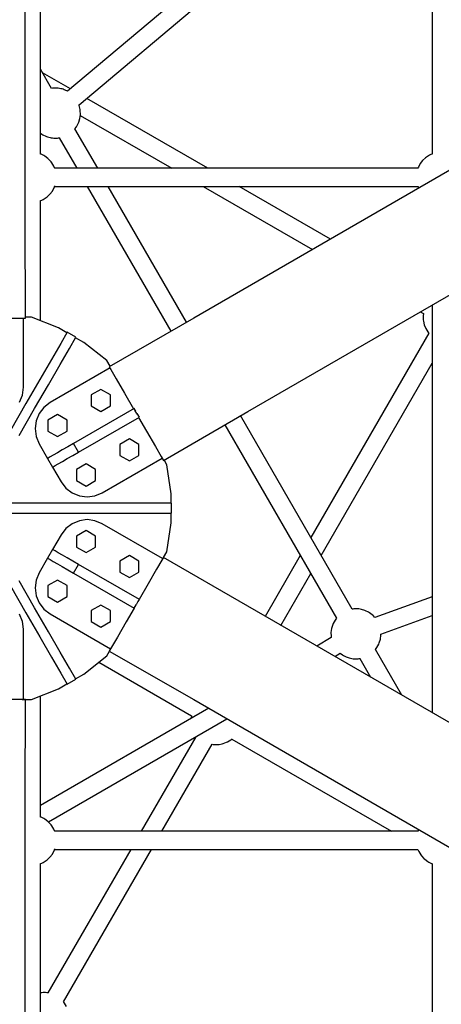
# Model space of a CAD drawing. Units: millimetres. Extents: x 129538 to 160339, y -27689 to -13139.
# Drawn here: x 140184 to 140605, y -21383 to -20401 of the extents above; entities that cross this region are included whole.
import ezdxf

# ---------------------------------------------------------------- set-up
doc = ezdxf.new("R2010")
doc.units = ezdxf.units.MM
doc.layers.add('PV-698EE', color=7, linetype='Continuous')

# ---------------------------------------------------------------- blocks, each defined once
blk = doc.blocks.new('*U6')
at = {"layer": 'PV-698EE'}
for p, q in [((97499.81, -31495.19), (97499.81, -31530.37)), ((97509.81, -31530.37), (97509.81, -31495.19)), ((97314.02, -31528.18), (97314.02, -31517.49)), ((97427.27, -31516.34), (97400.37, -31531.87)), ((97609.25, -31531.87), (97582.34, -31516.34)), ((97694.49, -31515.27), (97694.49, -31527.01)), ((97314.02, -31528.18), (97314.02, -31529.34)), ((97314.02, -31528.18), (97314.02, -31537.34)), ((97314.02, -31531.29), (97314.02, -31528.18)), ((97314.02, -31529.34), (97384.02, -31529.34)), ((97384.02, -31529.34), (97391.79, -31528.32)), ((97391.79, -31528.32), (97399.02, -31525.32)), ((97405.37, -31540.53), (97432.27, -31525)), ((97577.34, -31525), (97604.25, -31540.53)), ((97610.6, -31525.32), (97617.83, -31528.32)), ((97617.83, -31528.32), (97625.6, -31529.34)), ((97625.6, -31529.34), (97694.49, -31529.34)), ((97694.49, -31527.01), (97694.49, -31531.34)), ((96914.29, -31531.11), (97216.67, -31531.11)), ((97216.67, -31531.11), (97314.02, -31531.29)), ((97314.02, -31537.34), (97324.77, -31564.45)), ((97400.37, -31531.87), (97376.45, -31545.68)), ((97499.81, -31530.37), (97499.81, -31563.99)), ((97509.81, -31563.99), (97509.81, -31530.37)), ((97633.16, -31545.68), (97609.25, -31531.87)), ((97684.84, -31564.45), (97695.6, -31537.34)), ((97694.49, -31531.34), (97791.84, -31531.11)), ((97695.6, -31537.34), (97695.6, -31531.34)), ((97791.84, -31531.11), (98094.22, -31531.11)), ((96555.66, -31546.34), (97150.23, -31546.34)), ((97021.28, -31546.88), (97021.19, -31546.34)), ((97021.44, -31547.83), (97021.28, -31546.88)), ((97021.52, -31548.91), (97021.44, -31547.83)), ((97021.54, -31550.11), (97021.52, -31548.91)), ((97150.22, -31546.34), (97150.8, -31547.83)), ((97150.8, -31547.83), (97151.31, -31548.94)), ((97151.31, -31548.94), (97153.3, -31552.11)), ((97195.09, -31549.83), (97196.43, -31546.98)), ((97196.43, -31546.98), (97196.73, -31546.34)), ((97196.69, -31546.34), (97317.59, -31546.34)), ((97305.2, -31714.57), (97208.08, -31546.34)), ((97376.45, -31545.68), (97356.24, -31557.35)), ((97381.45, -31554.34), (97405.37, -31540.53)), ((97410.36, -31544.97), (97404.15, -31549.74)), ((97417.6, -31541.97), (97410.36, -31544.97)), ((97425.36, -31540.95), (97417.6, -31541.97)), ((97433.13, -31541.97), (97425.36, -31540.95)), ((97440.36, -31544.97), (97433.13, -31541.97)), ((97455.08, -31553.47), (97440.36, -31544.97)), ((97569.26, -31544.97), (97554.53, -31553.47)), ((97576.49, -31541.97), (97569.26, -31544.97)), ((97584.26, -31540.95), (97576.49, -31541.97)), ((97592.02, -31541.97), (97584.26, -31540.95)), ((97599.26, -31544.97), (97592.02, -31541.97)), ((97605.47, -31549.74), (97599.26, -31544.97)), ((97604.25, -31540.53), (97628.16, -31554.34)), ((97653.38, -31557.35), (97633.16, -31545.68)), ((97692.03, -31546.34), (97811.85, -31546.34)), ((97811.84, -31546.34), (97812.42, -31547.83)), ((97812.42, -31547.83), (97812.93, -31548.94)), ((97812.93, -31548.94), (97814.92, -31552.11)), ((97856.72, -31549.83), (97858.05, -31546.98)), ((97858.05, -31546.98), (97858.35, -31546.34)), ((97858.31, -31546.34), (98452.86, -31546.34)), ((97877.5, -31548.83), (97876.16, -31551.68)), ((97878.11, -31547.84), (97877.5, -31548.83)), ((97879.23, -31546.34), (97878.11, -31547.84)), ((97923.32, -31576.29), (97939.38, -31548.48)), ((97923.76, -31557.5), (97943.08, -31546.34)), ((97021.17, -31554.08), (97021.18, -31554.03)), ((97021.18, -31554.03), (97021.37, -31552.7)), ((97164.45, -31636.48), (97021.22, -31553.79)), ((97021.37, -31552.7), (97021.49, -31551.38)), ((97021.49, -31551.38), (97021.54, -31550.11)), ((97153.3, -31552.11), (97154.02, -31552.98)), ((97154.02, -31552.98), (97156.66, -31555.86)), ((97156.66, -31555.86), (97159.75, -31558.24)), ((97159.75, -31558.24), (97163.22, -31560.05)), ((97184.57, -31559.72), (97187.89, -31557.65)), ((97187.89, -31557.65), (97188.82, -31557.04)), ((97188.82, -31557.04), (97191.59, -31554.51)), ((97191.59, -31554.51), (97192.38, -31553.61)), ((97191.84, -31554.23), (97294.81, -31732.57)), ((97192.38, -31553.61), (97194.49, -31550.82)), ((97194.49, -31550.82), (97195.09, -31549.83)), ((97356.24, -31557.35), (97340.32, -31566.54)), ((97361.24, -31566.01), (97381.45, -31554.34)), ((97399.38, -31555.95), (97364.52, -31616.33)), ((97404.15, -31549.74), (97399.38, -31555.95)), ((97416.73, -31553.84), (97411.23, -31563.37)), ((97427.73, -31553.84), (97416.73, -31553.84)), ((97433.23, -31563.37), (97427.73, -31553.84)), ((97451.81, -31559.14), (97449.44, -31563.25)), ((97453.6, -31556.04), (97451.81, -31559.14)), ((97454.71, -31554.12), (97453.6, -31556.04)), ((97455.08, -31553.47), (97454.71, -31554.12)), ((97463.75, -31558.47), (97455.08, -31553.47)), ((97462.26, -31561.04), (97463.37, -31559.12)), ((97463.37, -31559.12), (97463.75, -31558.47)), ((97478.47, -31566.97), (97463.75, -31558.47)), ((97545.87, -31558.47), (97531.15, -31566.97)), ((97554.53, -31553.47), (97545.87, -31558.47)), ((97545.87, -31558.47), (97546.25, -31559.12)), ((97546.25, -31559.12), (97547.36, -31561.04)), ((97554.91, -31554.12), (97554.53, -31553.47)), ((97556.02, -31556.04), (97554.91, -31554.12)), ((97557.81, -31559.14), (97556.02, -31556.04)), ((97560.18, -31563.25), (97557.81, -31559.14)), ((97581.88, -31553.84), (97576.38, -31563.37)), ((97592.88, -31553.84), (97581.88, -31553.84)), ((97598.38, -31563.37), (97592.88, -31553.84)), ((97610.24, -31555.95), (97605.47, -31549.74)), ((97644.82, -31615.85), (97610.24, -31555.95)), ((97628.16, -31554.34), (97648.38, -31566.01)), ((97669.3, -31566.54), (97653.38, -31557.35)), ((97814.92, -31552.11), (97815.64, -31552.98)), ((97815.64, -31552.98), (97818.28, -31555.86)), ((97818.28, -31555.86), (97821.37, -31558.24)), ((97821.37, -31558.24), (97824.84, -31560.05)), ((97846.19, -31559.72), (97849.51, -31557.65)), ((97849.51, -31557.65), (97850.44, -31557.04)), ((97850.44, -31557.04), (97853.21, -31554.51)), ((97853.21, -31554.51), (97854.01, -31553.61)), ((97854.01, -31553.61), (97856.11, -31550.82)), ((97856.11, -31550.82), (97856.72, -31549.83)), ((97874.32, -31558.55), (97874.2, -31559.87)), ((97874.51, -31557.22), (97874.32, -31558.55)), ((97874.75, -31555.92), (97874.51, -31557.22)), ((97875.05, -31554.68), (97874.75, -31555.92)), ((97875.39, -31553.54), (97875.05, -31554.68)), ((97875.76, -31552.53), (97875.39, -31553.54)), ((97876.16, -31551.68), (97875.76, -31552.53)), ((97923.89, -31558.27), (97923.76, -31557.5)), ((97924.04, -31559.21), (97923.89, -31558.27)), ((97924.13, -31560.29), (97924.04, -31559.21)), ((97011.92, -31569.63), (97012.33, -31569.26)), ((97163.22, -31560.05), (97164.29, -31560.55)), ((97164.29, -31560.55), (97164.83, -31560.72)), ((97164.45, -31560.6), (97164.45, -31923.17)), ((97182.42, -31560.59), (97184.57, -31559.72)), ((97182.45, -31923.2), (97182.45, -31560.58)), ((97324.77, -31564.45), (97329.56, -31572.75)), ((97340.32, -31566.54), (97329.16, -31572.98)), ((97345.32, -31575.2), (97361.24, -31566.01)), ((97411.23, -31563.37), (97416.73, -31572.9)), ((97427.73, -31572.9), (97433.23, -31563.37)), ((97446.59, -31568.18), (97443.42, -31573.67)), ((97449.44, -31563.25), (97446.59, -31568.18)), ((97455.25, -31573.18), (97458.1, -31568.25)), ((97458.1, -31568.25), (97460.47, -31564.14)), ((97460.47, -31564.14), (97462.26, -31561.04)), ((97484.68, -31571.74), (97478.47, -31566.97)), ((97499.81, -31563.99), (97499.81, -31595.06)), ((97509.81, -31595.06), (97509.81, -31563.99)), ((97531.15, -31566.97), (97524.94, -31571.74)), ((97547.36, -31561.04), (97549.15, -31564.14)), ((97549.15, -31564.14), (97551.52, -31568.25)), ((97551.52, -31568.25), (97554.36, -31573.18)), ((97563.02, -31568.18), (97560.18, -31563.25)), ((97566.2, -31573.67), (97563.02, -31568.18)), ((97576.38, -31563.37), (97581.88, -31572.9)), ((97592.88, -31572.9), (97598.38, -31563.37)), ((97648.38, -31566.01), (97664.3, -31575.2)), ((97680.46, -31572.98), (97669.3, -31566.54)), ((97680.05, -31572.75), (97684.84, -31564.45)), ((97824.84, -31560.05), (97825.91, -31560.55)), ((97825.91, -31560.55), (97826.45, -31560.72)), ((97826.07, -31560.6), (97826.07, -31923.17)), ((97844.04, -31560.59), (97846.19, -31559.72)), ((97844.07, -31923.2), (97844.07, -31560.58)), ((97874.54, -31565.13), (97844.07, -31582.72)), ((97874.2, -31559.87), (97874.15, -31561.14)), ((97874.15, -31561.14), (97874.17, -31562.34)), ((97874.17, -31562.34), (97874.25, -31563.42)), ((97874.25, -31563.42), (97874.41, -31564.37)), ((97874.41, -31564.37), (97874.58, -31565.41)), ((97922.53, -31570.1), (97922.91, -31569.09)), ((97922.91, -31569.09), (97923.25, -31567.95)), ((97923.25, -31567.95), (97923.54, -31566.71)), ((97923.54, -31566.71), (97923.79, -31565.41)), ((97923.79, -31565.41), (97923.97, -31564.08)), ((97923.97, -31564.08), (97924.09, -31562.76)), ((97924.09, -31562.76), (97924.14, -31561.49)), ((97924.14, -31561.49), (97924.13, -31560.29)), ((97007.67, -31572.31), (97010.99, -31570.24)), ((97010.99, -31570.24), (97011.92, -31569.63)), ((97012.21, -31569.37), (97164.45, -31657.27)), ((97329.16, -31572.98), (97334.16, -31581.64)), ((97334.16, -31581.64), (97345.32, -31575.2)), ((97416.73, -31572.9), (97427.73, -31572.9)), ((97443.42, -31573.67), (97440.08, -31579.45)), ((97448.75, -31584.45), (97452.08, -31578.67)), ((97452.08, -31578.67), (97455.25, -31573.18)), ((97489.45, -31577.95), (97484.68, -31571.74)), ((97492.45, -31585.18), (97489.45, -31577.95)), ((97520.17, -31577.95), (97517.17, -31585.18)), ((97524.94, -31571.74), (97520.17, -31577.95)), ((97554.36, -31573.18), (97557.54, -31578.67)), ((97557.54, -31578.67), (97560.87, -31584.45)), ((97569.53, -31579.45), (97566.2, -31573.67)), ((97581.88, -31572.9), (97592.88, -31572.9)), ((97664.3, -31575.2), (97675.46, -31581.64)), ((97675.46, -31581.64), (97680.46, -31572.98)), ((98126.38, -31817.78), (97920.91, -31573.43)), ((97920.95, -31573.47), (97922.13, -31570.96)), ((97922.13, -31570.96), (97922.53, -31570.1)), ((97334.56, -31581.41), (97339.36, -31589.7)), ((97440.08, -31579.45), (97405.08, -31640.07)), ((97413.75, -31645.07), (97448.75, -31584.45)), ((97440.08, -31579.45), (97448.75, -31584.45)), ((97466.1, -31582.34), (97460.6, -31591.87)), ((97477.1, -31582.34), (97466.1, -31582.34)), ((97482.6, -31591.87), (97477.1, -31582.34)), ((97493.47, -31592.95), (97492.45, -31585.18)), ((97517.17, -31585.18), (97516.15, -31592.95)), ((97532.52, -31582.34), (97527.02, -31591.87)), ((97543.52, -31582.34), (97532.52, -31582.34)), ((97549.02, -31591.87), (97543.52, -31582.34)), ((97560.87, -31584.45), (97569.53, -31579.45)), ((97560.87, -31584.45), (97595.87, -31645.07)), ((97604.53, -31640.07), (97569.53, -31579.45)), ((97670.26, -31589.7), (97675.05, -31581.41)), ((97844.07, -31603.51), (97883.52, -31580.73)), ((97896.85, -31586.15), (97844.07, -31677.57)), ((97883.52, -31580.73), (97885.45, -31582.21)), ((97885.45, -31582.21), (97888.92, -31584.02)), ((97888.92, -31584.02), (97889.99, -31584.52)), ((97889.99, -31584.52), (97893.77, -31585.73)), ((97893.77, -31585.73), (97897.69, -31586.26)), ((97897.69, -31586.26), (97901.65, -31586.12)), ((97901.65, -31586.12), (97902.82, -31585.97)), ((97902.82, -31585.97), (97906.65, -31585.16)), ((97906.65, -31585.16), (97907.53, -31584.8)), ((97907.37, -31584.86), (98112.71, -31829.06)), ((97339.36, -31589.7), (97357.45, -31612.57)), ((97391.73, -31597.14), (97386.23, -31606.67)), ((97402.73, -31597.14), (97391.73, -31597.14)), ((97408.23, -31606.67), (97402.73, -31597.14)), ((97460.6, -31591.87), (97466.1, -31601.4)), ((97477.1, -31601.4), (97482.6, -31591.87)), ((97492.45, -31600.71), (97493.47, -31592.95)), ((97499.81, -31595.06), (97499.81, -31622.67)), ((97509.81, -31622.67), (97509.81, -31595.06)), ((97516.15, -31592.95), (97517.17, -31600.71)), ((97527.02, -31591.87), (97532.52, -31601.4)), ((97543.52, -31601.4), (97549.02, -31591.87)), ((97606.88, -31597.14), (97601.38, -31606.67)), ((97617.88, -31597.14), (97606.88, -31597.14)), ((97623.38, -31606.67), (97617.88, -31597.14)), ((97652.16, -31612.57), (97670.26, -31589.7)), ((97826.07, -31593.12), (97681.45, -31676.61)), ((97844.07, -31713.57), (97913.89, -31592.62)), ((97351.12, -31604.57), (97297.76, -31697.01)), ((97386.23, -31606.67), (97391.73, -31616.2)), ((97402.73, -31616.2), (97408.23, -31606.67)), ((97454.59, -31668.33), (97489.45, -31607.95)), ((97466.1, -31601.4), (97477.1, -31601.4)), ((97489.45, -31607.95), (97492.45, -31600.71)), ((97517.17, -31600.71), (97520.17, -31607.95)), ((97520.17, -31607.95), (97554.75, -31667.85)), ((97532.52, -31601.4), (97543.52, -31601.4)), ((97601.38, -31606.67), (97606.88, -31616.2)), ((97617.88, -31616.2), (97623.38, -31606.67)), ((97362.38, -31615.09), (97313.9, -31699.51)), ((97357.45, -31612.57), (97362.24, -31615.33)), ((97366.12, -31617.26), (97362.38, -31615.09)), ((97376.29, -31623.13), (97366.12, -31617.26)), ((97391.73, -31616.2), (97402.73, -31616.2)), ((97606.88, -31616.2), (97617.88, -31616.2)), ((97643.4, -31616.67), (97634.14, -31622.02)), ((97646.09, -31615.12), (97643.4, -31616.67)), ((97694.61, -31699.51), (97646.09, -31615.12)), ((97646.51, -31615.84), (97652.16, -31612.57)), ((97690.42, -31692.22), (97826.07, -31613.9)), ((97391.38, -31631.84), (97376.29, -31623.13)), ((97441.1, -31625.64), (97435.6, -31635.17)), ((97452.1, -31625.64), (97441.1, -31625.64)), ((97457.6, -31635.17), (97452.1, -31625.64)), ((97499.81, -31622.67), (97499.81, -31646.01)), ((97509.81, -31646.01), (97509.81, -31622.67)), ((97557.52, -31625.64), (97552.02, -31635.17)), ((97568.52, -31625.64), (97557.52, -31625.64)), ((97574.02, -31635.17), (97568.52, -31625.64)), ((97634.14, -31622.02), (97619.67, -31630.37)), ((97405.22, -31639.83), (97391.38, -31631.84)), ((97435.6, -31635.17), (97441.1, -31644.7)), ((97452.1, -31644.7), (97457.6, -31635.17)), ((97552.02, -31635.17), (97557.52, -31644.7)), ((97568.52, -31644.7), (97574.02, -31635.17)), ((97619.67, -31630.37), (97604.12, -31639.35)), ((97276.77, -31701.33), (97182.45, -31646.87)), ((97405.08, -31640.07), (97408.43, -31642)), ((97409.14, -31642.09), (97408.47, -31641.7)), ((97411.93, -31643.7), (97409.14, -31642.09)), ((97411.9, -31644.01), (97413.75, -31645.07)), ((97412.12, -31643.81), (97411.93, -31643.7)), ((97429.44, -31653.81), (97413.88, -31644.83)), ((97441.1, -31644.7), (97452.1, -31644.7)), ((97499.81, -31646.01), (97499.81, -31664.39)), ((97509.81, -31664.39), (97509.81, -31646.01)), ((97557.52, -31644.7), (97568.52, -31644.7)), ((97595.46, -31644.35), (97581.61, -31652.34)), ((97595.87, -31645.07), (97599.43, -31643.02)), ((97599.37, -31642.09), (97598.7, -31642.48)), ((97602.16, -31640.48), (97599.37, -31642.09)), ((97601.8, -31641.65), (97604.53, -31640.07)), ((97602.35, -31640.37), (97602.16, -31640.48)), ((97443.9, -31662.16), (97429.44, -31653.81)), ((97581.61, -31652.34), (97566.52, -31661.06)), ((97453.16, -31667.51), (97443.9, -31662.16)), ((97455.86, -31669.07), (97453.16, -31667.51)), ((97499.81, -31664.39), (97499.81, -31677.28)), ((97509.81, -31677.28), (97509.81, -31664.39)), ((97556.36, -31666.93), (97552.61, -31669.09)), ((97566.52, -31661.06), (97556.36, -31666.93)), ((97182.45, -31667.66), (97269.3, -31717.8)), ((97407.03, -31753.28), (97455.86, -31669.07)), ((97455.72, -31669.3), (97461.38, -31672.57)), ((97461.38, -31672.57), (97490.23, -31676.81)), ((97490.23, -31676.81), (97499.81, -31676.81)), ((97499.81, -31677.28), (97509.81, -31677.28)), ((97509.81, -31676.81), (97519.39, -31676.81)), ((97519.39, -31676.81), (97548.24, -31672.57)), ((97548.24, -31672.57), (97553.03, -31669.81)), ((97552.61, -31669.09), (97601.48, -31753.28)), ((97295.39, -31696.69), (97294.89, -31696.7)), ((97297.76, -31697.01), (97295.39, -31696.69)), ((97313.9, -31699.51), (97162.71, -31961.39)), ((97845.81, -31961.39), (97694.61, -31699.51)), ((97826.07, -31708.74), (97763, -31817.97)), ((97268.99, -31720.19), (97268.94, -31721.46)), ((97268.94, -31721.46), (97268.95, -31722.66)), ((97268.95, -31722.66), (97269.04, -31723.74)), ((97269.11, -31718.87), (97268.99, -31720.19)), ((97269.04, -31723.74), (97269.19, -31724.68)), ((97269.26, -31717.78), (97269.11, -31718.87)), ((97269.19, -31724.68), (97269.71, -31727.75)), ((97269.71, -31727.75), (97270.02, -31728.89)), ((97270.02, -31728.89), (97271.29, -31732.12)), ((97271.29, -31732.12), (97271.8, -31733.23)), ((97271.8, -31733.23), (97273.79, -31736.4)), ((97588.22, -31730.44), (97395.16, -31841.9)), ((97274.51, -31737.27), (97182.45, -31896.74)), ((97273.79, -31736.4), (97274.51, -31737.27)), ((97274.51, -31737.27), (97274.82, -31737.61)), ((97404.14, -31857.5), (97597.26, -31746)), ((97773.4, -31835.97), (97826.07, -31744.74)), ((97255.84, -32015.16), (97407.03, -31753.28)), ((97601.48, -31753.28), (97752.67, -32015.16)), ((97457.7, -31805.79), (97396.96, -31770.72)), ((97387.96, -31786.31), (97439.7, -31816.18)), ((97375.73, -31836.73), (97367.29, -31822.11)), ((97679.62, -31933.91), (97475.7, -31816.18)), ((97457.7, -31826.58), (97649.65, -31937.4)), ((97356.9, -31840.11), (97360.13, -31845.71)), ((97375.86, -31836.66), (97375.71, -31836.7)), ((97377.03, -31836.51), (97375.86, -31836.66)), ((97380.99, -31836.37), (97377.03, -31836.51)), ((97384.91, -31836.91), (97380.99, -31836.37)), ((97388.69, -31838.11), (97384.91, -31836.91)), ((97389.76, -31838.61), (97388.69, -31838.11)), ((97393.23, -31840.42), (97389.76, -31838.61)), ((97395.16, -31841.91), (97393.23, -31840.42)), ((97355.77, -31853.54), (97355.43, -31854.68)), ((97356.15, -31852.53), (97355.77, -31853.54)), ((97356.55, -31851.68), (97356.15, -31852.53)), ((97357.88, -31848.83), (97356.55, -31851.68)), ((97358.49, -31847.84), (97357.88, -31848.83)), ((97360.12, -31845.69), (97358.49, -31847.84)), ((97354.59, -31859.87), (97354.54, -31861.14)), ((97354.54, -31861.14), (97354.55, -31862.34)), ((97354.55, -31862.34), (97354.64, -31863.42)), ((97354.71, -31858.55), (97354.59, -31859.87)), ((97354.64, -31863.42), (97354.79, -31864.37)), ((97354.89, -31857.22), (97354.71, -31858.55)), ((97355.13, -31855.92), (97354.89, -31857.22)), ((97355.43, -31854.68), (97355.13, -31855.92)), ((97404.27, -31858.27), (97404.14, -31857.5)), ((97404.42, -31859.21), (97404.27, -31858.27)), ((97404.36, -31864.08), (97404.48, -31862.76)), ((97404.51, -31860.29), (97404.42, -31859.21)), ((97404.48, -31862.76), (97404.53, -31861.49)), ((97404.53, -31861.49), (97404.51, -31860.29)), ((97354.92, -31865.13), (97336.22, -31875.93)), ((97354.79, -31864.37), (97354.97, -31865.41)), ((97400.57, -31874.79), (97401.18, -31873.8)), ((97401.18, -31873.8), (97402.51, -31870.96)), ((97402.51, -31870.96), (97402.92, -31870.1)), ((97402.92, -31870.1), (97403.29, -31869.09)), ((97403.29, -31869.09), (97403.63, -31867.95)), ((97403.63, -31867.95), (97403.93, -31866.71)), ((97403.93, -31866.71), (97404.17, -31865.41)), ((97404.17, -31865.41), (97404.36, -31864.08)), ((97318.22, -31907.11), (97363.91, -31880.73)), ((97363.91, -31880.73), (97365.84, -31882.21)), ((97365.84, -31882.21), (97369.3, -31884.02)), ((97395.67, -31880.31), (97397.68, -31878.49)), ((97416.56, -31937.4), (97395.81, -31880.19)), ((97397.68, -31878.49), (97398.47, -31877.58)), ((97398.47, -31877.58), (97400.57, -31874.79)), ((97369.3, -31884.02), (97370.38, -31884.52)), ((97370.38, -31884.52), (97374.15, -31885.73)), ((97374.15, -31885.73), (97378.08, -31886.26)), ((97378.08, -31886.26), (97379.14, -31886.22)), ((97379.12, -31886.16), (97397.71, -31937.4)), ((97154.51, -31930.14), (97152.41, -31932.93)), ((97155.3, -31929.23), (97154.51, -31930.14)), ((97158.07, -31926.7), (97155.3, -31929.23)), ((97159, -31926.09), (97158.07, -31926.7)), ((97162.32, -31924.02), (97159, -31926.09)), ((97164.45, -31923.17), (97162.32, -31924.02)), ((97182.6, -31923.19), (97182.45, -31923.14)), ((97183.67, -31923.7), (97182.6, -31923.19)), ((97184.28, -31924.01), (97183.67, -31923.7)), ((97684.12, -31930.95), (97680.8, -31933.03)), ((97687.75, -31929.49), (97684.12, -31930.95)), ((97691.58, -31928.68), (97687.75, -31929.49)), ((97692.74, -31928.53), (97691.58, -31928.68)), ((97696.7, -31928.38), (97692.74, -31928.53)), ((97699.07, -31928.71), (97696.7, -31928.38)), ((97700.92, -31925.51), (97699.07, -31928.71)), ((97826.07, -31923.17), (97824.18, -31923.93)), ((97844.22, -31923.19), (97844.07, -31923.14)), ((97845.29, -31923.7), (97844.22, -31923.19)), ((97848.76, -31925.5), (97845.29, -31923.7)), ((97851.85, -31927.88), (97848.76, -31925.5)), ((97854.49, -31930.77), (97851.85, -31927.88)), ((97855.21, -31931.63), (97854.49, -31930.77)), ((97857.2, -31934.8), (97855.21, -31931.63)), ((97150.16, -31937.4), (96791.83, -31937.4)), ((97150.06, -31937.62), (97150.04, -31937.66)), ((97150.46, -31936.76), (97150.06, -31937.62)), ((97151.8, -31933.92), (97150.46, -31936.76)), ((97152.41, -31932.93), (97151.8, -31933.92)), ((97707.78, -31937.4), (97300.73, -31937.4)), ((97679.87, -31933.64), (97679.58, -31933.9)), ((97680.8, -31933.03), (97679.87, -31933.64)), ((97857.71, -31935.91), (97857.2, -31934.8)), ((97858.33, -31937.5), (97857.71, -31935.91)), ((98216.69, -31937.4), (97858.29, -31937.4))]:
    blk.add_line(p, q, dxfattribs=at)

msp = doc.modelspace()

# ---------------------------------------------------------------- block references
at = {"layer": 'PV-698EE', "rotation": 90}
msp.add_blockref('*U6', (108658.1, -118393.05), dxfattribs=at)

doc.saveas('drawing.dxf')
